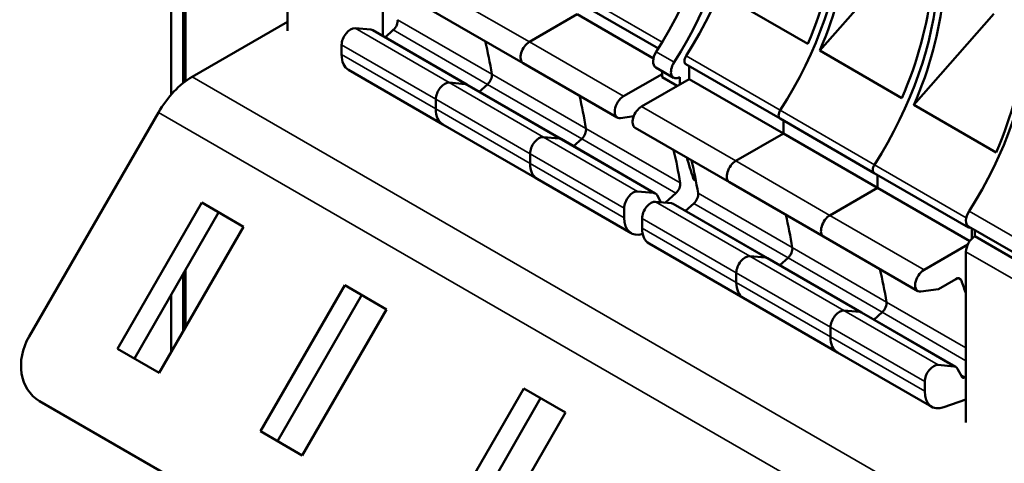
# Model space of a CAD drawing. Units: millimetres. Extents: x 0 to 1188, y 0 to 840.
# Drawn here: x 867 to 906, y 303 to 320 of the extents above; entities that cross this region are included whole.
import ezdxf

# ---------------------------------------------------------------- set-up
doc = ezdxf.new("R2010")
doc.units = ezdxf.units.MM
doc.header["$LTSCALE"] = 2
doc.layers.add('Sichtbar (ISO)', color=7, linetype='Continuous', lineweight=50)
doc.layers.add('Sichtbar schmal (ISO)', color=7, linetype='Continuous', lineweight=35)

msp = doc.modelspace()

# ---------------------------------------------------------------- linework, layer by layer
at = {"layer": 'Sichtbar (ISO)'}
for p, q in [((873.88, 328.213), (873.88, 317.683)), ((877.907, 326.424), (877.907, 319.674)), ((873.314, 317.158), (873.314, 322.363)), ((898.947, 318.89), (902.102, 322.487)), ((873.786, 317.61), (873.786, 322.091)), ((881.678, 319.464), (881.678, 321.597)), ((889.223, 320.91), (892.571, 318.977)), ((898.476, 319.162), (895.223, 321.04)), ((883.497, 320.546), (887.222, 318.396)), ((874.139, 317.853), (877.907, 320.028)), ((887.472, 319.237), (889.357, 320.326)), ((889.357, 320.326), (887.472, 319.237)), ((889.357, 320.326), (892.375, 318.584)), ((902.671, 316.74), (905.826, 320.337)), ((881.203, 319.719), (880.577, 319.774)), ((881.276, 319.696), (885, 317.546)), ((882.09, 319.706), (881.766, 319.413)), ((880.047, 319.115), (880.047, 318.734)), ((902.2, 317.012), (898.947, 318.89)), ((880.323, 318.123), (884.047, 315.973)), ((887.222, 318.396), (890.946, 316.246)), ((892.463, 318.227), (893.17, 317.819)), ((892.713, 318.083), (892.713, 317.844)), ((893.654, 318.351), (897.378, 316.201)), ((893.788, 318.274), (893.788, 317.767)), ((884.301, 317.624), (884.927, 317.568)), ((884.927, 317.568), (884.301, 317.624)), ((891.196, 317.087), (892.713, 317.963)), ((893.788, 317.767), (891.903, 316.679)), ((892.713, 317.844), (893.317, 317.495)), ((893.42, 317.555), (893.42, 317.844)), ((893.788, 317.767), (897.512, 315.617)), ((885, 317.546), (888.724, 315.396)), ((885.49, 317.263), (885.814, 317.556)), ((885.814, 317.556), (885.49, 317.263)), ((883.771, 316.584), (883.771, 316.965)), ((883.771, 316.965), (883.771, 316.584)), ((905.924, 314.862), (902.671, 316.74)), ((872.805, 316.445), (867.691, 307.587)), ((891.598, 316.301), (891.072, 316.225)), ((897.378, 316.201), (901.102, 314.051)), ((897.512, 315.617), (897.512, 316.124)), ((897.512, 316.124), (897.512, 315.617)), ((884.047, 315.973), (887.771, 313.823)), ((891.653, 315.838), (895.377, 313.688)), ((888.025, 315.474), (888.651, 315.418)), ((888.651, 315.418), (888.025, 315.474)), ((888.724, 315.396), (892.448, 313.246)), ((889.214, 315.113), (889.539, 315.406)), ((889.539, 315.406), (889.214, 315.113)), ((895.627, 314.529), (897.512, 315.617)), ((897.512, 315.617), (895.627, 314.529)), ((897.512, 315.617), (901.237, 313.467)), ((887.495, 314.433), (887.495, 314.814)), ((887.495, 314.814), (887.495, 314.433)), ((887.771, 313.823), (891.495, 311.673)), ((901.102, 314.051), (904.826, 311.901)), ((901.237, 313.467), (901.237, 313.974)), ((901.237, 313.974), (901.237, 313.467)), ((895.377, 313.688), (899.101, 311.537)), ((899.351, 312.379), (901.237, 313.467)), ((901.237, 313.467), (899.351, 312.379)), ((901.237, 313.467), (904.882, 311.362)), ((891.749, 313.324), (892.375, 313.268)), ((892.519, 313.17), (892.662, 312.897)), ((892.847, 312.881), (893.263, 313.255)), ((871.186, 307.109), (874.519, 312.882)), ((874.519, 312.882), (876.169, 311.93)), ((891.219, 312.283), (891.219, 312.664)), ((893.082, 312.86), (892.456, 312.916)), ((893.155, 312.837), (896.879, 310.687)), ((893.97, 312.847), (893.645, 312.555)), ((875.186, 312.497), (871.853, 306.724)), ((891.926, 312.256), (891.926, 311.875)), ((876.169, 311.93), (872.836, 306.156)), ((904.833, 311.934), (908.548, 309.789)), ((904.961, 311.455), (904.961, 311.86)), ((905.083, 311.79), (905.083, 311.55)), ((899.101, 311.537), (902.825, 309.387)), ((905.083, 311.55), (908.732, 309.444)), ((892.202, 311.265), (895.926, 309.115)), ((903.075, 310.229), (904.801, 311.225)), ((896.181, 310.766), (896.806, 310.71)), ((896.806, 310.71), (896.181, 310.766)), ((896.879, 310.687), (900.603, 308.537)), ((897.369, 310.404), (897.694, 310.697)), ((897.694, 310.697), (897.369, 310.404)), ((904.73, 310.938), (904.73, 304.188)), ((873.88, 310.235), (873.88, 307.964)), ((873.786, 307.801), (873.786, 310.072)), ((895.65, 309.725), (895.65, 310.106)), ((895.65, 310.106), (895.65, 309.725)), ((904.324, 309.861), (903.641, 309.466)), ((876.843, 303.843), (880.176, 309.616)), ((880.176, 309.616), (881.826, 308.664)), ((903.641, 309.466), (902.951, 309.366)), ((873.314, 306.984), (873.314, 309.255)), ((880.843, 309.231), (877.51, 303.458)), ((895.926, 309.115), (899.65, 306.964)), ((881.826, 308.664), (878.493, 302.89)), ((899.905, 308.616), (900.53, 308.56)), ((900.53, 308.56), (899.905, 308.616)), ((900.603, 308.537), (904.327, 306.387)), ((901.093, 308.254), (901.418, 308.547)), ((901.418, 308.547), (901.093, 308.254)), ((899.374, 307.575), (899.374, 307.956)), ((899.374, 307.956), (899.374, 307.575)), ((872.836, 306.156), (871.186, 307.109)), ((899.65, 306.964), (903.375, 304.814)), ((903.629, 306.466), (904.254, 306.41)), ((904.398, 306.312), (904.573, 305.979)), ((904.684, 305.984), (904.73, 306.025)), ((903.098, 305.425), (903.098, 305.806)), ((883.914, 299.76), (887.247, 305.534)), ((887.247, 305.534), (888.897, 304.581)), ((868.105, 305.038), (920.195, 274.964)), ((887.914, 305.149), (884.581, 299.375)), ((904.73, 305.101), (903.86, 304.796)), ((888.897, 304.581), (885.564, 298.808)), ((878.493, 302.89), (876.843, 303.843))]:
    msp.add_line(p, q, dxfattribs=at)
for centre, major_axis, ratio, start_param, end_param in [((887.858, 322.379), (5.017, 8.689), 0.57735, 4.637012, 6.176419), ((888.934, 322.303), (5.132, 8.889), 0.57735, 4.636999, 6.1765), ((888.565, 321.971), (5.017, 8.689), 0.57735, 4.637012, 6.176419), ((892.658, 320.153), (5.132, 8.889), 0.57735, 4.636999, 6.1765), ((892.658, 320.153), (5.132, 8.889), 0.57735, 4.636999, 6.1765), ((892.422, 320.289), (-5.132, -8.889), 0.57735, 1.77191, 2.697025), ((892.893, 320.017), (5.132, 8.889), 0.57735, 4.913503, 5.838618), ((896.382, 318.003), (5.132, 8.889), 0.57735, 4.636999, 6.1765), ((896.382, 318.003), (5.132, 8.889), 0.57735, 4.636999, 6.1765), ((896.146, 318.139), (-5.132, -8.889), 0.57735, 1.77191, 2.697025), ((896.617, 317.867), (5.132, 8.889), 0.57735, 4.913503, 5.838618), ((900.228, 316.086), (5.017, 8.69), 0.57735, 4.637042, 6.176269), ((899.87, 315.989), (-5.132, -8.889), 0.57735, 1.77191, 2.697025), ((882.027, 319.931), (-0.167, -0.289), 0.57735, 1.058949, 2.525015), ((880.4, 319.319), (0.25, 0.433), 0.57735, 0.26175, 2.356147), ((881.026, 319.263), (0.25, 0.433), 0.57735, 0, 0.261726), ((867.395, 303.571), (13.333, 23.094), 0.57735, 5.666603, 5.734503), ((867.395, 303.571), (-13.333, -23.094), 0.57735, 2.52501, 2.59291), ((887.472, 318.829), (-0.25, -0.433), 0.57735, 3.926938, 6.283185), ((887.472, 318.829), (-0.25, -0.433), 0.57735, 3.926938, 6.283185), ((892.713, 318.66), (-0.25, -0.433), 0.57735, 4.637008, 6.283185), ((880.99, 319.278), (-0.667, -1.155), 0.57735, 5.497744, 6.283185), ((893.42, 318.252), (-0.25, -0.433), 0.57735, 4.637008, 7.068584), ((893.788, 318.584), (-0.135, -0.233), 0.57735, 4.637013, 6.283185), ((874.139, 315.675), (-1.333, -2.309), 0.57735, 3.926991, 4.712389), ((884.124, 317.169), (0.25, 0.433), 0.57735, 0.26175, 2.356147), ((884.124, 317.169), (0.25, 0.433), 0.57735, 0.26175, 2.356147), ((885.751, 317.781), (0.167, 0.289), 0.57735, 4.200542, 5.666608), ((885.751, 317.781), (-0.167, -0.289), 0.57735, 1.058949, 2.525015), ((884.75, 317.113), (0.25, 0.433), 0.57735, 0, 0.261726), ((884.75, 317.113), (0.25, 0.433), 0.57735, 0, 0.261726), ((871.119, 301.421), (13.333, 23.094), 0.57735, 5.666603, 5.734503), ((871.119, 301.421), (-13.333, -23.094), 0.57735, 2.52501, 2.59291), ((891.196, 316.679), (-0.25, -0.433), 0.57735, 3.926938, 6.710369), ((884.714, 317.128), (-0.667, -1.155), 0.57735, 5.497744, 6.283185), ((884.714, 317.128), (-0.667, -1.155), 0.57735, 5.497744, 6.283185), ((891.903, 316.271), (-0.25, -0.433), 0.57735, 3.926938, 6.283185), ((897.513, 316.434), (-0.135, -0.233), 0.57735, 4.637013, 6.283185), ((897.513, 316.434), (-0.135, -0.233), 0.57735, 4.637013, 6.283185), ((889.475, 315.631), (0.167, 0.289), 0.57735, 4.200542, 5.666608), ((889.475, 315.631), (-0.167, -0.289), 0.57735, 1.058949, 2.525015), ((887.849, 315.019), (0.25, 0.433), 0.57735, 0.26175, 2.356147), ((887.849, 315.019), (0.25, 0.433), 0.57735, 0.26175, 2.356147), ((888.474, 314.963), (0.25, 0.433), 0.57735, 0, 0.261726), ((888.474, 314.963), (0.25, 0.433), 0.57735, 0, 0.261726), ((874.843, 299.271), (13.333, 23.094), 0.57735, 5.666603, 5.734503), ((927.905, 345.972), (25.206, 43.658), 0.57735, 2.640904, 2.665144), ((875.55, 298.862), (-13.333, -23.094), 0.57735, 2.52501, 2.59291), ((895.627, 314.121), (-0.25, -0.433), 0.57735, 3.926938, 6.283185), ((895.627, 314.121), (-0.25, -0.433), 0.57735, 3.926938, 6.283185), ((888.438, 314.978), (-0.667, -1.155), 0.57735, 5.497744, 6.283185), ((888.438, 314.978), (-0.667, -1.155), 0.57735, 5.497744, 6.283185), ((901.237, 314.284), (-0.135, -0.233), 0.57735, 4.637013, 6.283185), ((901.237, 314.284), (-0.135, -0.233), 0.57735, 4.637013, 6.283185), ((894.171, 314.063), (-0.167, -0.289), 0.57735, 5.806698, 6.525773), ((893.199, 313.481), (0.167, 0.289), 0.57735, 4.200542, 5.666608), ((891.573, 312.868), (0.25, 0.433), 0.57735, 0.26175, 2.356147), ((892.198, 312.813), (0.25, 0.433), 0.57735, 5.934115, 6.544911), ((893.906, 313.073), (-0.167, -0.289), 0.57735, 1.058949, 2.525015), ((892.28, 312.46), (0.25, 0.433), 0.57735, 0.26175, 2.356147), ((892.905, 312.404), (0.25, 0.433), 0.57735, 0, 0.261726), ((892.162, 312.828), (-0.667, -1.155), 0.57735, 5.497744, 6.842171), ((879.274, 296.712), (13.333, 23.094), 0.57735, 5.666603, 5.734503), ((879.274, 296.712), (-13.333, -23.094), 0.57735, 2.52501, 2.59291), ((899.351, 311.97), (-0.25, -0.433), 0.57735, 3.926938, 6.283185), ((899.351, 311.97), (-0.25, -0.433), 0.57735, 3.926938, 6.283185), ((905.083, 312.367), (-0.25, -0.433), 0.57735, 4.637013, 6.283185), ((892.869, 312.419), (-0.667, -1.155), 0.57735, 5.497744, 6.283185), ((904.961, 312.134), (-0.135, -0.233), 0.57735, 5.648861, 6.775413), ((905.083, 311.142), (-0.25, -0.433), 0.57735, 3.927014, 5.497783), ((897.63, 310.922), (0.167, 0.289), 0.57735, 4.200542, 5.666608), ((897.63, 310.922), (-0.167, -0.289), 0.57735, 1.058949, 2.525015), ((896.004, 310.31), (0.25, 0.433), 0.57735, 0.26175, 2.356147), ((896.004, 310.31), (0.25, 0.433), 0.57735, 0.26175, 2.356147), ((896.629, 310.254), (0.25, 0.433), 0.57735, 0, 0.261726), ((896.629, 310.254), (0.25, 0.433), 0.57735, 0, 0.261726), ((882.998, 294.562), (13.333, 23.094), 0.57735, 5.666603, 5.734503), ((882.998, 294.562), (-13.333, -23.094), 0.57735, 2.52501, 2.59291), ((903.075, 309.82), (-0.25, -0.433), 0.57735, 3.926938, 6.710369), ((904.324, 309.589), (0.167, 0.289), 0.57735, 5.830129, 7.068532), ((896.593, 310.269), (-0.667, -1.155), 0.57735, 5.497744, 6.283185), ((896.593, 310.269), (-0.667, -1.155), 0.57735, 5.497744, 6.283185), ((886.723, 292.412), (13.333, 23.094), 0.57735, 5.799042, 5.830115), ((901.354, 308.772), (0.167, 0.289), 0.57735, 4.200542, 5.666608), ((901.354, 308.772), (-0.167, -0.289), 0.57735, 1.058949, 2.525015), ((899.728, 308.16), (0.25, 0.433), 0.57735, 0.26175, 2.356147), ((899.728, 308.16), (0.25, 0.433), 0.57735, 0.26175, 2.356147), ((900.353, 308.104), (0.25, 0.433), 0.57735, 0, 0.261726), ((900.353, 308.104), (0.25, 0.433), 0.57735, 0, 0.261726), ((869.105, 306.77), (-1, -1.732), 0.816497, 4.712389, 6.283185), ((900.317, 308.119), (-0.667, -1.155), 0.57735, 5.497744, 6.283185), ((900.317, 308.119), (-0.667, -1.155), 0.57735, 5.497744, 6.283185), ((903.452, 306.01), (0.25, 0.433), 0.57735, 0.26175, 2.356147), ((904.077, 305.954), (0.25, 0.433), 0.57735, 5.934115, 6.544911), ((904.659, 306.074), (-0.067, -0.115), 0.57735, 5.933999, 7.34228), ((904.041, 305.969), (-0.667, -1.155), 0.57735, 5.497744, 6.875142)]:
    msp.add_ellipse(centre, major_axis=major_axis, ratio=ratio, start_param=start_param, end_param=end_param, dxfattribs=at)
at = {"layer": 'Sichtbar schmal (ISO)'}
for p, q in [((883.747, 321.387), (887.472, 319.237)), ((889.233, 321.238), (892.722, 319.224)), ((882.259, 320.111), (885.983, 317.961)), ((880.577, 319.774), (884.301, 317.624)), ((881.203, 319.719), (884.927, 317.568)), ((882.09, 319.706), (885.814, 317.556)), ((887.472, 319.237), (891.196, 317.087)), ((880.047, 319.115), (883.771, 316.965)), ((892.483, 318.837), (893.19, 318.429)), ((880.047, 318.734), (883.771, 316.584)), ((893.664, 318.679), (897.388, 316.529)), ((874.139, 317.853), (929.057, 286.146)), ((884.301, 317.624), (888.025, 315.474)), ((885.983, 317.961), (889.707, 315.811)), ((884.927, 317.568), (888.651, 315.418)), ((885.814, 317.556), (889.539, 315.406)), ((883.771, 316.965), (887.495, 314.814)), ((883.771, 316.584), (887.495, 314.433)), ((891.903, 316.679), (895.627, 314.529)), ((897.388, 316.529), (901.113, 314.379)), ((927.724, 284.738), (872.805, 316.445)), ((889.707, 315.811), (893.431, 313.661)), ((888.025, 315.474), (891.749, 313.324)), ((888.651, 315.418), (892.375, 313.268)), ((889.539, 315.406), (893.263, 313.255)), ((887.495, 314.814), (891.219, 312.664)), ((895.627, 314.529), (899.351, 312.379)), ((887.495, 314.433), (891.219, 312.283)), ((901.113, 314.379), (904.743, 312.283)), ((893.897, 314.004), (894.015, 313.936)), ((894.138, 313.252), (897.862, 311.102)), ((892.456, 312.916), (896.181, 310.766)), ((892.641, 312.937), (892.718, 312.892)), ((893.082, 312.86), (896.806, 310.71)), ((893.97, 312.847), (897.694, 310.697)), ((891.926, 312.256), (895.65, 310.106)), ((899.351, 312.379), (903.075, 310.229)), ((904.853, 312.544), (908.624, 310.366)), ((891.926, 311.875), (895.65, 309.725)), ((897.862, 311.102), (901.587, 308.952)), ((896.181, 310.766), (899.905, 308.616)), ((896.806, 310.71), (900.53, 308.56)), ((897.694, 310.697), (901.418, 308.547)), ((904.73, 310.938), (908.391, 308.824)), ((895.65, 310.106), (899.374, 307.956)), ((904.401, 309.891), (904.547, 309.806)), ((895.65, 309.725), (899.374, 307.575)), ((901.587, 308.952), (904.73, 307.138)), ((899.905, 308.616), (903.629, 306.466)), ((900.53, 308.56), (904.254, 306.41)), ((901.418, 308.547), (904.73, 306.635)), ((899.374, 307.956), (903.098, 305.806)), ((899.374, 307.575), (903.098, 305.425)), ((904.521, 306.078), (904.684, 305.984))]:
    msp.add_line(p, q, dxfattribs=at)

doc.saveas('drawing.dxf')
